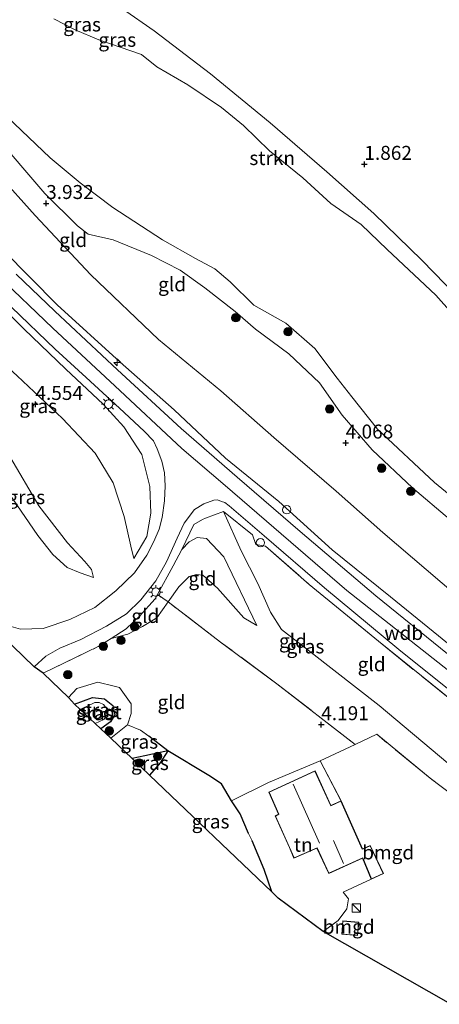
# Model space of a CAD drawing. Units: metres. Extents: x 129990 to 140008, y 424998 to 428931.
# Drawn here: x 135226 to 135301, y 425477 to 425653 of the extents above; entities that cross this region are included whole.
import ezdxf
from ezdxf.enums import TextEntityAlignment as Align

# ---------------------------------------------------------------- set-up
doc = ezdxf.new("R2010")
doc.units = ezdxf.units.M
doc.linetypes.add('IE-TERREINAFSCHEIDING', pattern=[10, 8, -2])
doc.layers.get('0').update_dxf_attribs({"lineweight": 25})
for name, color, linetype, lineweight in [('B-ME-AL-OVERIG-S-B1', 7, 'Continuous', 18), ('B-ME-GR-BOMENSTRUIKEN-GV-B6', 93, 'Continuous', 18), ('B-ME-GR-BOOM-S-B1', 93, 'Continuous', 18), ('B-ME-GR-STRUIKEN-GV-B6', 93, 'Continuous', 18), ('B-ME-GW-KRUINLIJN-L-B1', 93, 'Continuous', 18), ('B-ME-GW-TEENLIJN-L-B1', 93, 'Continuous', 18), ('B-ME-IE-GRASLAND-GV-B6', 93, 'Continuous', 18), ('B-ME-IE-GRONDWERKLIJN-GROND_INGERICHT-GV-B6', 253, 'Continuous', 18), ('B-ME-IE-INRICHTINGSELEMENT-S-B1', 253, 'Continuous', 18), ('B-ME-IE-MEUBILAIR_WEGMEUBILAIR-LICHTMAST-S-B1', 8, 'Continuous', 18), ('B-ME-IE-TERREINAFSCHEIDING-DOORGANG-L-B1', 8, 'IE-TERREINAFSCHEIDING-KUNSTMATIG-OPEN', 18), ('B-ME-IE-TERREINAFSCHEIDING-RASTERHEKWERK-L-B1', 8, 'IE-TERREINAFSCHEIDING', 18), ('B-ME-KG-KADASTRAAL-DAKRAND-L-B1', 13, 'Continuous', 18), ('B-ME-KG-KADASTRAAL-NOKLIJN-L-B1', 13, 'Continuous', 18), ('B-ME-OG-WATER-GV-B6', 153, 'Continuous', 18), ('B-ME-VH-VERH_SOORT-BITUMEN-GV-B6', 8, 'IE-TERREINAFSCHEIDING-NATUURLIJK-HOUTWAL', 18)]:
    doc.layers.add(name, color=color, linetype=linetype, lineweight=lineweight)
for name, color, linetype in [('B-ME-GW-HOOGTEPUNT-S-B1', 10, 'Continuous'), ('B-ME-GW-INSTEEKWATERGANG-L-B1', 10, 'Continuous'), ('B-ME-IE-TERREINAFSCHEIDING-HAAG-L-B1', 10, 'Continuous'), ('B-ME-KG-KADASTRAAL-OPNAMEDTMGRENS-L-B1', 10, 'Continuous')]:
    doc.layers.add(name, color=color, linetype=linetype)
doc.styles.add('NLCS-ISO', font='NLCS-ISO.TTF')
doc.linetypes.add('IE-TERREINAFSCHEIDING-KUNSTMATIG-OPEN', pattern='A,7,-1.5,[67,NLCS.SHX,S=0.75,R=0,X=0,Y=0],-1.5', length=10)
doc.linetypes.add('IE-TERREINAFSCHEIDING-NATUURLIJK-HOUTWAL', pattern='A,7,-1.5,[67,NLCS.SHX,S=0.75,R=45,X=0,Y=0],-1.5,7,-1.5,[70,NLCS.SHX,S=0.75,R=0,X=0,Y=0],-1.5', length=20)

# ---------------------------------------------------------------- blocks, each defined once
blk = doc.blocks.new('hecto')
for p, q in [((0, 0.625), (-0.625, 0)), ((0, -0.625), (0, 0.625)), ((-0.625, 0), (0.625, 0)), ((0.625, 0), (0, -0.625))]:
    blk.add_line(p, q)
blk = doc.blocks.new('hoogtepunt')
for p, q in [((-0.5, 0), (0.5, 0)), ((0, 0.5), (0, -0.5))]:
    blk.add_line(p, q)
blk = doc.blocks.new('boom')
h = blk.add_hatch(color=256)
edge = h.paths.add_edge_path()
edge.add_arc((0, 0), 0.75, 0, 360)
blk.add_circle((0, 0), 0.75)
blk = doc.blocks.new('kast')
blk.add_line((-0.75, -0.75), (0.75, 0.75))
blk.add_lwpolyline([(-0.75, 0.75), (0.75, 0.75), (0.75, -0.75), (-0.75, -0.75)], close=True)
blk = doc.blocks.new('lantaarnpaal')
for p, q in [((-0.75, 0), (-1.25, 0)), ((-0.88, 0.88), (-0.53, 0.53)), ((0, 0.75), (0, 1.25)), ((0.53, 0.53), (0.88, 0.88)), ((0.75, 0), (1.25, 0)), ((-0.53, -0.53), (-0.88, -0.88)), ((0, -0.75), (0, -1.25)), ((0.53, -0.53), (0.88, -0.88))]:
    blk.add_line(p, q)
blk.add_circle((0, 0), 0.75)
blk = doc.blocks.new('dtb')
blk.add_circle((0, 0), 0.75)

msp = doc.modelspace()

# ---------------------------------------------------------------- linework, layer by layer
at = {"layer": 'B-ME-GR-BOMENSTRUIKEN-GV-B6'}
msp.add_polyline3d([(135308.651, 425599.543, 1.416), (135298.003, 425610.409, 1.416), (135289.413, 425618.753, 1.416), (135281.001, 425626.224, 1.416), (135270.821, 425635.008, 1.416), (135260.17, 425643.769, 1.416), (135250.098, 425651.415, 1.416), (135244.426, 425655.367, 1.416)], dxfattribs=at)
at = {"layer": 'B-ME-GR-STRUIKEN-GV-B6'}
for points in [[(135244.426, 425655.367, 1.416), (135250.098, 425651.415, 1.416), (135260.17, 425643.769, 1.416), (135270.821, 425635.008, 1.416), (135281.001, 425626.224, 1.416), (135289.413, 425618.753, 1.416), (135298.003, 425610.409, 1.416), (135308.651, 425599.543, 1.416), (135315.966, 425591.561, 1.416), (135323.829, 425584.791, 1.416), (135329.473, 425579.489, 1.416), (135330.896, 425578.364, 1.416), (135333.23, 425578.044, 1.416)], [(135306.373, 425597.629, 1.416), (135300.501, 425604.175, 1.416), (135291.784, 425612.305, 1.416), (135287.133, 425616.806, 1.416), (135281.718, 425620.54, 1.416), (135276.699, 425625.166, 1.416), (135270.723, 425629.981, 1.416), (135266.072, 425634.482, 1.416), (135262.132, 425637.715, 1.416), (135256.12, 425641.812, 1.416), (135250.521, 425645.014, 1.416), (135247.787, 425647.224, 1.416), (135240.169, 425649.838, 1.416), (135235.902, 425651.62, 1.416), (135232.124, 425653.604, 1.416)]]:
    msp.add_polyline3d(points, dxfattribs=at)
at = {"layer": 'B-ME-GW-INSTEEKWATERGANG-L-B1'}
msp.add_polyline3d([(135235.811, 425531.006, 2.051), (135239.01, 425532.189, 2.068), (135241.148, 425531.988, 2.068), (135242.672, 425530.795, 2.114), (135243.016, 425529.116, 2.139), (135242.245, 425527.851, 2.143), (135240.501, 425526.577, 2.014)], dxfattribs=at)
at = {"layer": 'B-ME-GW-KRUINLIJN-L-B1'}
for points in [[(135163.754, 425698.34, 7.771), (135166.275, 425693.093, 8.076), (135171.307, 425684.342, 7.951), (135178.469, 425672.247, 7.913), (135186.735, 425659.336, 7.83), (135193.007, 425649.795, 7.667), (135199.817, 425640.218, 7.892), (135206.539, 425630.997, 7.859), (135215.553, 425620.232, 7.859), (135223.11, 425612.153, 7.809), (135232.724, 425602.459, 7.771), (135243.953, 425592.19, 7.83), (135253.654, 425583.665, 7.88), (135262.86, 425575.017, 7.821), (135272.378, 425567.233, 7.788), (135281.939, 425558.624, 7.763), (135292.375, 425550.235, 7.729), (135310.252, 425535.716, 7.704), (135319.078, 425529.074, 7.654), (135328.823, 425521.403, 7.658)], [(135200.84, 425661.076, 3.624), (135211.448, 425645.676, 3.619), (135221.153, 425633.138, 3.624), (135230.515, 425622.329, 3.745), (135236.333, 425616.543, 4.1), (135238.278, 425615.091, 4.063), (135242.697, 425614.07, 3.54), (135249.583, 425611.25, 3.54), (135254.721, 425608.645, 3.315), (135259.126, 425605.472, 3.438), (135264.565, 425601.246, 3.49), (135268.236, 425598.064, 3.498), (135274.201, 425593.65, 3.607), (135279.685, 425588.481, 3.607), (135283.722, 425582.712, 3.594), (135289.083, 425576.512, 3.594), (135296.354, 425569.734, 3.594), (135302.933, 425564.085, 3.649), (135310.379, 425558.319, 3.649), (135327.516, 425543.218, 3.874), (135337.396, 425535.967, 3.941)], [(135262.802, 425570.113, 8.015), (135255.037, 425576.748, 8.03), (135243.017, 425587.957, 8.03), (135231.896, 425598.269, 8.03), (135221.896, 425607.815, 8.076), (135211.711, 425618.872, 8.081), (135202.481, 425630.478, 8.081), (135192.562, 425644.075, 8.081), (135185.358, 425654.437, 8.081)], [(135246.407, 425557.079, 4.627), (135248.74, 425561.025, 5.852), (135249.452, 425565.181, 6.55), (135249.307, 425569.927, 7.299), (135247.874, 425575.648, 7.717), (135244.651, 425580.616, 7.717), (135240.939, 425584.643, 7.746), (135234.237, 425590.909, 7.746), (135226.725, 425598.118, 7.746), (135219.419, 425605.361, 7.779), (135215.044, 425609.744, 7.859), (135213.491, 425611.562, 7.884), (135210.088, 425615.351, 7.905), (135206.002, 425615.73, 7.825), (135202.517, 425615.279, 7.545), (135199.704, 425613.573, 7.106), (135196.668, 425611.483, 6.78), (135193.159, 425608.81, 6.726)], [(135217.155, 425582.407, 3.925), (135224.208, 425575.291, 4.15), (135229.425, 425566.481, 4.082), (135234.521, 425559.862, 3.989), (135237.642, 425556.515, 3.938), (135238.82, 425555.073, 3.9), (135239.191, 425553.669, 3.81)], [(135262.802, 425570.113, 8.015), (135284.556, 425551.35, 7.945), (135304.83, 425535.411, 7.953), (135326.815, 425518.121, 7.959)], [(135268.426, 425545.056, 4.293), (135262.566, 425557.375, 6.483), (135259.466, 425560.625, 6.893), (135257.74, 425560.846, 6.776), (135256.326, 425560.071, 6.701), (135254.993, 425558.698, 6.203)], [(135242.282, 425524.932, 2.888), (135245.278, 425527.339, 3.264), (135245.926, 425529.323, 3.302), (135245.978, 425531.055, 3.481), (135243.879, 425533.98, 3.385), (135242.93, 425534.24, 3.247), (135239.999, 425534.976, 3.197), (135236.213, 425533.816, 3.08), (135234.75, 425532.215, 2.984)]]:
    msp.add_polyline3d(points, dxfattribs=at)
at = {"layer": 'B-ME-GW-TEENLIJN-L-B1'}
for points in [[(135163.754, 425698.34, 7.771), (135166.188, 425696.076, 7.345), (135170.271, 425692.161, 6.383), (135176.396, 425686.101, 5.58), (135181.92, 425680.155, 4.56), (135186.707, 425674.665, 4.05), (135189.251, 425670.938, 4.021), (135192.318, 425666.225, 4.021), (135197.957, 425657.166, 4.021), (135204.874, 425647.897, 3.979), (135210.959, 425640.008, 3.929), (135215.843, 425633.499, 3.891), (135222.088, 425625.816, 3.82), (135228.731, 425618.435, 4.205), (135238.747, 425607.771, 4.351), (135250.828, 425596.248, 4.351), (135261.994, 425587.078, 4.351), (135271.493, 425578.722, 4.351), (135282.67, 425569.081, 4.351), (135290.992, 425561.729, 4.376), (135304.073, 425550.585, 4.631), (135321.041, 425537.267, 4.819), (135332.604, 425527.839, 4.819)], [(135209.144, 425604.859, 4.79), (135217.263, 425597.246, 4.794), (135225.535, 425589.755, 4.752), (135233.63, 425582.082, 4.736), (135239.49, 425575.879, 4.74), (135242.748, 425570.62, 4.706), (135244.696, 425564.565, 4.522), (135245.909, 425559.288, 4.422), (135246.407, 425557.079, 4.627)], [(135200.97, 425595.546, 3.346), (135203.804, 425593.595, 3.223), (135208.902, 425588.256, 3.214), (135215.134, 425580.192, 3.139), (135220.011, 425574.363, 3.313), (135224.685, 425567.786, 3.343), (135229.228, 425561.179, 3.449), (135231.917, 425557.791, 3.436), (135234.502, 425555.481, 3.449), (135236.792, 425554.481, 3.628), (135239.191, 425553.669, 3.81)], [(135262.464, 425565.489, 7.876), (135265.66, 425558.431, 6.412), (135268.658, 425552.588, 5.271), (135270.929, 425547.48, 4.313), (135272.894, 425544.342, 4.238), (135278.202, 425540.262, 4.242), (135290.343, 425530.748, 4.322), (135302.647, 425520.489, 4.418), (135316.184, 425510.156, 4.414), (135320.516, 425507.264, 4.393)], [(135258.759, 425554.071, 4.334), (135257.649, 425554.192, 4.388), (135256.32, 425553.837, 4.388), (135254.456, 425552.002, 4.309), (135252.58, 425549.294, 4.09), (135250.563, 425546.435, 3.871), (135247.985, 425544.926, 3.726), (135245.376, 425543.505, 3.523), (135242.34, 425542.754, 3.403)], [(135258.759, 425554.071, 4.334), (135261.422, 425551.773, 4.334), (135266.118, 425546.465, 4.318), (135268.426, 425545.056, 4.293)]]:
    msp.add_polyline3d(points, dxfattribs=at)
at = {"layer": 'B-ME-IE-GRASLAND-GV-B6'}
for points in [[(135223.763, 425636.064, 1.416), (135231.432, 425628.752, 1.416), (135236.792, 425624.251, 1.416), (135242.65, 425619.832, 1.416), (135251.546, 425614.04, 1.416), (135257.457, 425610.707, 1.416), (135260.915, 425608.865, 1.416), (135263.706, 425606.539, 1.416), (135267.936, 425602.353, 1.416), (135273.66, 425599.129, 1.416), (135278.854, 425594.605, 1.416), (135282.837, 425589.293, 1.416), (135285.446, 425585.951, 1.416), (135290.081, 425580.219, 1.416), (135300.247, 425570.659, 1.416), (135313.061, 425560.252, 1.416)], [(135302.933, 425564.085, 3.649), (135296.354, 425569.734, 3.594), (135289.083, 425576.512, 3.594), (135283.722, 425582.712, 3.594), (135279.685, 425588.481, 3.607), (135274.201, 425593.65, 3.607), (135268.236, 425598.064, 3.498), (135264.565, 425601.246, 3.49), (135259.126, 425605.472, 3.438), (135254.721, 425608.645, 3.315), (135249.583, 425611.25, 3.54), (135242.697, 425614.07, 3.54), (135238.278, 425615.091, 4.063), (135236.333, 425616.543, 4.1), (135230.515, 425622.329, 3.745), (135221.153, 425633.138, 3.624)], [(135209.144, 425604.859, 4.79), (135211.424, 425609.09, 6.655), (135213.491, 425611.562, 7.884), (135215.044, 425609.744, 7.859), (135219.419, 425605.361, 7.779), (135226.725, 425598.118, 7.746), (135234.237, 425590.909, 7.746), (135240.939, 425584.643, 7.746), (135244.651, 425580.616, 7.717), (135247.874, 425575.648, 7.717), (135249.307, 425569.927, 7.299), (135249.452, 425565.181, 6.55), (135248.74, 425561.025, 5.852), (135246.407, 425557.079, 4.627), (135245.909, 425559.288, 4.422), (135244.696, 425564.565, 4.522), (135242.748, 425570.62, 4.706), (135239.49, 425575.879, 4.74), (135233.63, 425582.082, 4.736), (135225.535, 425589.755, 4.752), (135217.263, 425597.246, 4.794), (135209.144, 425604.859, 4.79)], [(135223.11, 425612.153, 7.809), (135232.724, 425602.459, 7.771), (135243.953, 425592.19, 7.83), (135253.654, 425583.665, 7.88), (135262.86, 425575.017, 7.821), (135272.378, 425567.233, 7.788), (135281.939, 425558.624, 7.763), (135292.375, 425550.235, 7.729), (135310.252, 425535.716, 7.704), (135319.078, 425529.074, 7.654), (135328.823, 425521.403, 7.658), (135328.032, 425520.187, 7.903), (135315.882, 425529.43, 7.895), (135302.595, 425539.989, 7.904), (135289.793, 425550.412, 7.883), (135276.23, 425561.876, 7.871), (135264.931, 425571.594, 7.879), (135254.926, 425580.344, 7.876), (135243.521, 425590.832, 7.871), (135232.294, 425601.306, 7.88), (135225.357, 425607.943, 7.88)], [(135225.535, 425589.755, 4.752), (135233.63, 425582.082, 4.736), (135239.49, 425575.879, 4.74), (135242.748, 425570.62, 4.706), (135244.696, 425564.565, 4.522), (135245.909, 425559.288, 4.422), (135246.407, 425557.079, 4.627), (135248.74, 425561.025, 5.852), (135249.452, 425565.181, 6.55), (135249.307, 425569.927, 7.299), (135247.874, 425575.648, 7.717), (135244.651, 425580.616, 7.717), (135240.939, 425584.643, 7.746), (135234.237, 425590.909, 7.746), (135226.725, 425598.118, 7.746), (135219.419, 425605.361, 7.779)], [(135224.494, 425602.04, 7.922), (135232.337, 425594.522, 7.867), (135237.895, 425589.436, 7.838), (135243.878, 425583.944, 7.842), (135248.268, 425579.857, 7.88), (135249.938, 425578.105, 7.88), (135250.608, 425576.697, 7.88), (135251.462, 425574.495, 7.671), (135251.925, 425572.361, 7.608), (135252.058, 425570.041, 7.47), (135251.934, 425567.394, 7.094), (135251.517, 425564.413, 6.588), (135250.957, 425562.306, 6.182), (135250.035, 425560.103, 5.643), (135248.738, 425557.657, 5.2), (135246.542, 425554.504, 4.589), (135243.197, 425551.266, 4.012), (135239.471, 425548.325, 3.615), (135234.99, 425546.175, 3.264), (135230.203, 425544.54, 3.118), (135226.132, 425544.452, 2.758), (135222.296, 425545.485, 2.787)], [(135239.191, 425553.669, 3.81), (135236.792, 425554.481, 3.628), (135234.502, 425555.481, 3.449), (135231.917, 425557.791, 3.436), (135229.228, 425561.179, 3.449), (135224.685, 425567.786, 3.343), (135220.011, 425574.363, 3.313), (135215.134, 425580.192, 3.139), (135217.155, 425582.407, 3.925), (135224.208, 425575.291, 4.15), (135229.425, 425566.481, 4.082), (135234.521, 425559.862, 3.989), (135237.642, 425556.515, 3.938), (135238.82, 425555.073, 3.9), (135239.191, 425553.669, 3.81)], [(135224.685, 425567.786, 3.343), (135229.228, 425561.179, 3.449), (135231.917, 425557.791, 3.436), (135234.502, 425555.481, 3.449), (135236.792, 425554.481, 3.628), (135239.191, 425553.669, 3.81), (135238.82, 425555.073, 3.9), (135237.642, 425556.515, 3.938), (135234.521, 425559.862, 3.989), (135229.425, 425566.481, 4.082), (135224.208, 425575.291, 4.15)], [(135307.51, 425528.363, 7.834), (135290.244, 425542.25, 7.834), (135277.847, 425552.43, 7.851), (135269.986, 425559.253, 7.817), (135268.257, 425559.572, 7.633), (135267.669, 425561.315, 7.834), (135262.464, 425565.489, 7.876), (135259.287, 425564.285, 7.593), (135258.708, 425564.066, 7.541), (135257.162, 425563.16, 7.29), (135254.993, 425558.698, 6.203), (135253.488, 425555.761, 5.86), (135250.679, 425550.603, 4.941), (135250.271, 425549.853, 4.807), (135247.426, 425546.751, 4.272), (135245.048, 425544.504, 3.653), (135242.34, 425542.754, 3.403), (135240.059, 425541.304, 3.205), (135230.168, 425536.528, 2.988), (135228.598, 425537.691, 2.942), (135230.695, 425539.574, 2.871), (135233.183, 425541.054, 3.226), (135236.952, 425542.569, 3.327), (135241.555, 425544.969, 3.607), (135245.085, 425547.193, 4.021), (135247.681, 425549.678, 4.514), (135250.35, 425553.073, 5.037), (135252.272, 425556.487, 5.484), (135254.175, 425560.689, 6.471), (135255.439, 425563.363, 6.989), (135257.264, 425565.823, 7.579), (135258.976, 425566.867, 7.733), (135260.753, 425567.5, 7.805), (135261.419, 425567.585, 7.851), (135262.142, 425567.286, 7.871)], [(135262.142, 425567.286, 7.871), (135262.735, 425567.09, 7.908), (135263.503, 425566.507, 7.887), (135269.782, 425561.122, 7.916), (135280.586, 425551.832, 7.924), (135293.901, 425540.77, 7.924), (135309.746, 425528.101, 7.92)], [(135242.282, 425524.932, 2.888), (135240.501, 425526.577, 2.014), (135242.245, 425527.851, 2.143), (135243.016, 425529.116, 2.139), (135242.672, 425530.795, 2.114), (135241.148, 425531.988, 2.068), (135239.01, 425532.189, 2.068), (135235.811, 425531.006, 2.051), (135234.75, 425532.215, 2.984), (135236.213, 425533.816, 3.08), (135239.999, 425534.976, 3.197), (135242.93, 425534.24, 3.247), (135243.879, 425533.98, 3.385), (135245.978, 425531.055, 3.481), (135245.926, 425529.323, 3.302), (135245.278, 425527.339, 3.264), (135242.282, 425524.932, 2.888)], [(135240.501, 425526.577, 2.014), (135239.527, 425527.554, 1.031), (135241.065, 425528.264, 1.031), (135241.563, 425529.026, 1.031), (135241.786, 425529.647, 1.031), (135241.666, 425530.119, 1.031), (135240.996, 425530.948, 1.031), (135240.241, 425531.294, 1.031), (135239.455, 425531.305, 1.031), (135236.79, 425530.075, 1.031), (135235.811, 425531.006, 2.051), (135239.01, 425532.189, 2.068), (135241.148, 425531.988, 2.068), (135242.672, 425530.795, 2.114), (135243.016, 425529.116, 2.139), (135242.245, 425527.851, 2.143), (135240.501, 425526.577, 2.014)], [(135249.088, 425525.269, 3.503), (135252.506, 425522.65, 3.755), (135248.415, 425521.764, 3.367), (135246.123, 425521.268, 3.085), (135242.282, 425524.932, 2.888), (135245.278, 425527.339, 3.264), (135247.623, 425526.335, 3.467), (135249.088, 425525.269, 3.503)], [(135249.223, 425518.31, 3.186), (135246.123, 425521.268, 3.085), (135248.415, 425521.764, 3.367), (135252.506, 425522.65, 3.755), (135251.149, 425520.509, 3.528), (135249.223, 425518.31, 3.186)], [(135263.93, 425513.708, 4.194), (135265.469, 425511.41, 4.297), (135266.957, 425507.878, 4.264), (135267.645, 425506.555, 4.264), (135269.789, 425501.412, 4.128), (135271.119, 425497.421, 4.08), (135249.223, 425518.31, 3.186), (135251.149, 425520.509, 3.528), (135252.506, 425522.65, 3.755), (135259.851, 425518.271, 3.954), (135262.097, 425516.737, 4.165), (135263.93, 425513.708, 4.194)]]:
    msp.add_polyline3d(points, dxfattribs=at)
at = {"layer": 'B-ME-IE-GRONDWERKLIJN-GROND_INGERICHT-GV-B6'}
for points in [[(135200.84, 425661.076, 3.624), (135211.448, 425645.676, 3.619), (135221.153, 425633.138, 3.624), (135230.515, 425622.329, 3.745), (135236.333, 425616.543, 4.1), (135238.278, 425615.091, 4.063), (135242.697, 425614.07, 3.54), (135249.583, 425611.25, 3.54), (135254.721, 425608.645, 3.315), (135259.126, 425605.472, 3.438), (135264.565, 425601.246, 3.49), (135268.236, 425598.064, 3.498), (135274.201, 425593.65, 3.607), (135279.685, 425588.481, 3.607), (135283.722, 425582.712, 3.594), (135289.083, 425576.512, 3.594), (135296.354, 425569.734, 3.594), (135302.933, 425564.085, 3.649), (135310.379, 425558.319, 3.649), (135327.516, 425543.218, 3.874), (135337.396, 425535.967, 3.941)], [(135328.823, 425521.403, 7.658), (135319.078, 425529.074, 7.654), (135310.252, 425535.716, 7.704), (135292.375, 425550.235, 7.729), (135281.939, 425558.624, 7.763), (135272.378, 425567.233, 7.788), (135262.86, 425575.017, 7.821), (135253.654, 425583.665, 7.88), (135243.953, 425592.19, 7.83), (135232.724, 425602.459, 7.771), (135223.11, 425612.153, 7.809), (135215.553, 425620.232, 7.859), (135206.539, 425630.997, 7.859), (135199.817, 425640.218, 7.892), (135193.007, 425649.795, 7.667), (135186.735, 425659.336, 7.83)], [(135197.957, 425657.166, 4.021), (135204.874, 425647.897, 3.979), (135210.959, 425640.008, 3.929), (135215.843, 425633.499, 3.891), (135222.088, 425625.816, 3.82), (135228.731, 425618.435, 4.205), (135238.747, 425607.771, 4.351), (135250.828, 425596.248, 4.351), (135261.994, 425587.078, 4.351), (135271.493, 425578.722, 4.351), (135282.67, 425569.081, 4.351), (135290.992, 425561.729, 4.376), (135304.073, 425550.585, 4.631), (135321.041, 425537.267, 4.819), (135332.604, 425527.839, 4.819), (135328.823, 425521.403, 7.658)], [(135337.396, 425535.967, 3.941), (135332.604, 425527.839, 4.819), (135321.041, 425537.267, 4.819), (135304.073, 425550.585, 4.631), (135290.992, 425561.729, 4.376), (135282.67, 425569.081, 4.351), (135271.493, 425578.722, 4.351), (135261.994, 425587.078, 4.351), (135250.828, 425596.248, 4.351), (135238.747, 425607.771, 4.351), (135228.731, 425618.435, 4.205), (135222.088, 425625.816, 3.82), (135215.843, 425633.499, 3.891), (135210.959, 425640.008, 3.929), (135204.874, 425647.897, 3.979), (135197.957, 425657.166, 4.021)], [(135308.081, 425511.28, 4.226), (135299.501, 425517.795, 4.226), (135289.916, 425525.632, 4.226), (135286.09, 425523.806, 4.226), (135272.065, 425534.623, 4.1), (135261.964, 425542.129, 4.075), (135252.58, 425549.294, 4.09), (135254.456, 425552.002, 4.309), (135256.32, 425553.837, 4.388), (135257.649, 425554.192, 4.388), (135258.759, 425554.071, 4.334), (135261.422, 425551.773, 4.334), (135266.118, 425546.465, 4.318), (135268.426, 425545.056, 4.293), (135262.566, 425557.375, 6.483), (135259.466, 425560.625, 6.893), (135257.74, 425560.846, 6.776), (135256.326, 425560.071, 6.701), (135254.993, 425558.698, 6.203), (135257.162, 425563.16, 7.29), (135258.708, 425564.066, 7.541), (135259.287, 425564.285, 7.593), (135262.464, 425565.489, 7.876), (135265.66, 425558.431, 6.412), (135268.658, 425552.588, 5.271), (135270.929, 425547.48, 4.313), (135272.894, 425544.342, 4.238), (135278.202, 425540.262, 4.242), (135290.343, 425530.748, 4.322), (135302.647, 425520.489, 4.418)], [(135320.516, 425507.264, 4.393), (135316.184, 425510.156, 4.414), (135302.647, 425520.489, 4.418), (135290.343, 425530.748, 4.322), (135278.202, 425540.262, 4.242), (135272.894, 425544.342, 4.238), (135270.929, 425547.48, 4.313), (135268.658, 425552.588, 5.271), (135265.66, 425558.431, 6.412), (135262.464, 425565.489, 7.876), (135267.669, 425561.315, 7.834), (135268.257, 425559.572, 7.633), (135269.986, 425559.253, 7.817), (135277.847, 425552.43, 7.851), (135290.244, 425542.25, 7.834), (135307.51, 425528.363, 7.834), (135315.676, 425522.129, 7.834), (135325.074, 425515.103, 7.817), (135320.516, 425507.264, 4.393)], [(135268.426, 425545.056, 4.293), (135266.118, 425546.465, 4.318), (135261.422, 425551.773, 4.334), (135258.759, 425554.071, 4.334), (135257.649, 425554.192, 4.388), (135256.32, 425553.837, 4.388), (135254.456, 425552.002, 4.309), (135252.58, 425549.294, 4.09), (135250.679, 425550.603, 4.941), (135253.488, 425555.761, 5.86), (135254.993, 425558.698, 6.203), (135256.326, 425560.071, 6.701), (135257.74, 425560.846, 6.776), (135259.466, 425560.625, 6.893), (135262.566, 425557.375, 6.483), (135268.426, 425545.056, 4.293)], [(135252.58, 425549.294, 4.09), (135250.563, 425546.435, 3.871), (135247.985, 425544.926, 3.726), (135245.376, 425543.505, 3.523), (135242.34, 425542.754, 3.403), (135245.048, 425544.504, 3.653), (135247.426, 425546.751, 4.272), (135250.271, 425549.853, 4.807), (135250.679, 425550.603, 4.941), (135252.58, 425549.294, 4.09)], [(135286.09, 425523.806, 4.226), (135279.815, 425520.881, 4.38), (135270.533, 425517.024, 4.368), (135263.93, 425513.708, 4.194), (135262.097, 425516.737, 4.165), (135259.851, 425518.271, 3.954), (135252.506, 425522.65, 3.755), (135249.088, 425525.269, 3.503), (135247.623, 425526.335, 3.467), (135245.278, 425527.339, 3.264), (135245.926, 425529.323, 3.302), (135245.978, 425531.055, 3.481), (135243.879, 425533.98, 3.385), (135242.93, 425534.24, 3.247), (135239.999, 425534.976, 3.197), (135236.213, 425533.816, 3.08), (135234.75, 425532.215, 2.984), (135230.168, 425536.528, 2.988), (135240.059, 425541.304, 3.205), (135242.34, 425542.754, 3.403), (135245.376, 425543.505, 3.523), (135247.985, 425544.926, 3.726), (135250.563, 425546.435, 3.871), (135252.58, 425549.294, 4.09), (135261.964, 425542.129, 4.075), (135272.065, 425534.623, 4.1), (135286.09, 425523.806, 4.226)], [(135318.523, 425503.84, 4.347), (135303.2, 425477.33, 3.172), (135280.316, 425490.342, 3.937), (135283.006, 425492.306, 4.13), (135284.568, 425494.424, 4.138), (135284.848, 425496.224, 4.154), (135283.895, 425497.41, 4.113), (135288.943, 425499.734, 4.405), (135291.121, 425500.726, 4.405), (135288.768, 425505.763, 4.405), (135287.539, 425505.21, 4.405), (135287.356, 425505.139, 4.405), (135283.531, 425513.731, 4.405), (135279.815, 425520.881, 4.38), (135286.09, 425523.806, 4.226), (135289.916, 425525.632, 4.226), (135299.501, 425517.795, 4.226), (135308.081, 425511.28, 4.226), (135318.523, 425503.84, 4.347)], [(135283.531, 425513.731, 4.405), (135281.711, 425512.9, 4.405), (135278.887, 425519.092, 4.405), (135270.597, 425515.295, 4.405), (135272.305, 425511.355, 4.405), (135271.716, 425511.022, 4.405), (135274.274, 425505.374, 4.405), (135275.098, 425503.442, 4.405), (135279.21, 425505.279, 4.405), (135281.353, 425500.699, 4.405), (135287.404, 425503.46, 4.405), (135288.943, 425499.734, 4.405), (135283.895, 425497.41, 4.113), (135284.848, 425496.224, 4.154), (135284.568, 425494.424, 4.138), (135283.006, 425492.306, 4.13), (135280.316, 425490.342, 3.937), (135272.296, 425496.298, 4.08), (135271.119, 425497.421, 4.08), (135269.789, 425501.412, 4.128), (135267.645, 425506.555, 4.264), (135266.957, 425507.878, 4.264), (135265.469, 425511.41, 4.297), (135263.93, 425513.708, 4.194), (135270.533, 425517.024, 4.368), (135279.815, 425520.881, 4.38), (135283.531, 425513.731, 4.405)], [(135283.835, 425492.244, 3.921), (135283.647, 425489.854, 3.921), (135286.504, 425489.63, 3.921), (135286.693, 425492.019, 3.921), (135283.835, 425492.244, 3.921)]]:
    msp.add_polyline3d(points, dxfattribs=at)
at = {"layer": 'B-ME-IE-TERREINAFSCHEIDING-DOORGANG-L-B1'}
msp.add_line((135267.645, 425506.555, 4.264), (135266.957, 425507.878, 4.264), dxfattribs=at)
msp.add_polyline3d([(135258.708, 425564.066, 7.541), (135259.287, 425564.285, 7.593), (135262.464, 425565.489, 7.876)], dxfattribs=at)
at = {"layer": 'B-ME-IE-TERREINAFSCHEIDING-HAAG-L-B1'}
for points in [[(135266.957, 425507.878, 4.264), (135265.469, 425511.41, 4.297), (135263.93, 425513.708, 4.194), (135262.097, 425516.737, 4.165), (135259.851, 425518.271, 3.954), (135252.506, 425522.65, 3.755), (135249.088, 425525.269, 3.503)], [(135252.506, 425522.65, 3.755), (135248.415, 425521.764, 3.367), (135246.123, 425521.268, 3.085)], [(135252.506, 425522.65, 3.755), (135251.149, 425520.509, 3.528), (135249.223, 425518.31, 3.186)], [(135271.119, 425497.421, 4.08), (135269.789, 425501.412, 4.128), (135267.645, 425506.555, 4.264)]]:
    msp.add_polyline3d(points, dxfattribs=at)
at = {"layer": 'B-ME-IE-TERREINAFSCHEIDING-RASTERHEKWERK-L-B1'}
for p, q in [((135286.09, 425523.806, 4.226), (135279.815, 425520.881, 4.38)), ((135279.815, 425520.881, 4.38), (135283.531, 425513.731, 4.405)), ((135288.943, 425499.734, 4.405), (135283.895, 425497.41, 4.113))]:
    msp.add_line(p, q, dxfattribs=at)
for points in [[(135254.993, 425558.698, 6.203), (135257.162, 425563.16, 7.29), (135258.708, 425564.066, 7.541)], [(135262.464, 425565.489, 7.876), (135267.669, 425561.315, 7.834), (135268.257, 425559.572, 7.633), (135269.986, 425559.253, 7.817), (135277.847, 425552.43, 7.851), (135290.244, 425542.25, 7.834), (135307.51, 425528.363, 7.834), (135315.676, 425522.129, 7.834), (135325.074, 425515.103, 7.817)], [(135250.271, 425549.853, 4.807), (135250.679, 425550.603, 4.941), (135253.488, 425555.761, 5.86), (135254.993, 425558.698, 6.203)], [(135242.34, 425542.754, 3.403), (135245.048, 425544.504, 3.653), (135247.426, 425546.751, 4.272), (135250.271, 425549.853, 4.807)], [(135286.09, 425523.806, 4.226), (135272.065, 425534.623, 4.1), (135261.964, 425542.129, 4.075), (135252.58, 425549.294, 4.09), (135250.679, 425550.603, 4.941)], [(135230.168, 425536.528, 2.988), (135240.059, 425541.304, 3.205), (135242.34, 425542.754, 3.403)], [(135318.523, 425503.84, 4.347), (135308.081, 425511.28, 4.226), (135299.501, 425517.795, 4.226), (135289.916, 425525.632, 4.226), (135286.09, 425523.806, 4.226)]]:
    msp.add_polyline3d(points, dxfattribs=at)
at = {"layer": 'B-ME-KG-KADASTRAAL-DAKRAND-L-B1'}
for points in [[(135274.32, 425505.395, 7.399), (135271.78, 425511.001, 7.508), (135272.369, 425511.334, 7.938), (135270.662, 425515.27, 7.984), (135278.862, 425519.026, 8.043), (135281.686, 425512.834, 8.043), (135283.506, 425513.665, 6.943), (135287.33, 425505.075, 6.881), (135287.558, 425505.164, 5.802), (135288.744, 425505.697, 5.062), (135291.054, 425500.751, 5.037), (135288.969, 425499.801, 6.04), (135287.43, 425503.527, 6.011), (135281.377, 425500.765, 7.269), (135279.234, 425505.345, 7.416), (135275.124, 425503.508, 7.57), (135274.32, 425505.395, 7.399)], [(135283.881, 425492.19, 5.974), (135286.639, 425491.973, 5.902), (135286.458, 425489.684, 5.879), (135283.701, 425489.9, 5.952), (135283.881, 425492.19, 5.974)]]:
    msp.add_polyline3d(points, dxfattribs=at)
at = {"layer": 'B-ME-KG-KADASTRAAL-NOKLIJN-L-B1'}
for p, q in [((135274.951, 425516.727, 12.094), (135279.705, 425506.153, 12.099)), ((135282.211, 425506.611, 9.569), (135284.003, 425502.529, 9.569))]:
    msp.add_line(p, q, dxfattribs=at)
at = {"layer": 'B-ME-KG-KADASTRAAL-OPNAMEDTMGRENS-L-B1'}
msp.add_polyline3d([(135303.2, 425477.33, 3.172), (135280.316, 425490.342, 3.937), (135272.296, 425496.298, 4.08), (135271.119, 425497.421, 4.08), (135249.223, 425518.31, 3.186), (135246.123, 425521.268, 3.085), (135242.282, 425524.932, 2.888), (135240.501, 425526.577, 2.014), (135239.527, 425527.554, 1.031), (135236.79, 425530.075, 1.031), (135235.811, 425531.006, 2.051), (135234.75, 425532.215, 2.984), (135230.168, 425536.528, 2.988), (135228.598, 425537.691, 2.942), (135207.47, 425558.097, 2.875)], dxfattribs=at)
at = {"layer": 'B-ME-OG-WATER-GV-B6'}
for points in [[(135232.124, 425653.604, 1.416), (135235.902, 425651.62, 1.416), (135240.169, 425649.838, 1.416), (135247.787, 425647.224, 1.416), (135250.521, 425645.014, 1.416), (135256.12, 425641.812, 1.416), (135262.132, 425637.715, 1.416), (135266.072, 425634.482, 1.416), (135270.723, 425629.981, 1.416), (135276.699, 425625.166, 1.416), (135281.718, 425620.54, 1.416), (135287.133, 425616.806, 1.416), (135291.784, 425612.305, 1.416), (135300.501, 425604.175, 1.416), (135306.373, 425597.629, 1.416)], [(135313.061, 425560.252, 1.416), (135300.247, 425570.659, 1.416), (135290.081, 425580.219, 1.416), (135285.446, 425585.951, 1.416), (135282.837, 425589.293, 1.416), (135278.854, 425594.605, 1.416), (135273.66, 425599.129, 1.416), (135267.936, 425602.353, 1.416), (135263.706, 425606.539, 1.416), (135260.915, 425608.865, 1.416), (135257.457, 425610.707, 1.416), (135251.546, 425614.04, 1.416), (135242.65, 425619.832, 1.416), (135236.792, 425624.251, 1.416), (135231.432, 425628.752, 1.416), (135223.763, 425636.064, 1.416)], [(135239.527, 425527.554, 1.031), (135236.79, 425530.075, 1.031), (135239.455, 425531.305, 1.031), (135240.241, 425531.294, 1.031), (135240.996, 425530.948, 1.031), (135241.666, 425530.119, 1.031), (135241.786, 425529.647, 1.031), (135241.563, 425529.026, 1.031), (135241.065, 425528.264, 1.031), (135239.527, 425527.554, 1.031)]]:
    msp.add_polyline3d(points, dxfattribs=at)
at = {"layer": 'B-ME-VH-VERH_SOORT-BITUMEN-GV-B6'}
for points in [[(135225.357, 425607.943, 7.88), (135232.294, 425601.306, 7.88), (135243.521, 425590.832, 7.871), (135254.926, 425580.344, 7.876), (135264.931, 425571.594, 7.879), (135276.23, 425561.876, 7.871), (135289.793, 425550.412, 7.883), (135302.595, 425539.989, 7.904)], [(135222.296, 425545.485, 2.787), (135226.132, 425544.452, 2.758), (135230.203, 425544.54, 3.118), (135234.99, 425546.175, 3.264), (135239.471, 425548.325, 3.615), (135243.197, 425551.266, 4.012), (135246.542, 425554.504, 4.589), (135248.738, 425557.657, 5.2), (135250.035, 425560.103, 5.643), (135250.957, 425562.306, 6.182), (135251.517, 425564.413, 6.588), (135251.934, 425567.394, 7.094), (135252.058, 425570.041, 7.47), (135251.925, 425572.361, 7.608), (135251.462, 425574.495, 7.671), (135250.608, 425576.697, 7.88), (135249.938, 425578.105, 7.88), (135248.268, 425579.857, 7.88), (135243.878, 425583.944, 7.842), (135237.895, 425589.436, 7.838), (135232.337, 425594.522, 7.867), (135224.494, 425602.04, 7.922)], [(135309.746, 425528.101, 7.92), (135293.901, 425540.77, 7.924), (135280.586, 425551.832, 7.924), (135269.782, 425561.122, 7.916), (135263.503, 425566.507, 7.887), (135262.735, 425567.09, 7.908), (135262.142, 425567.286, 7.871), (135261.419, 425567.585, 7.851), (135260.753, 425567.5, 7.805), (135258.976, 425566.867, 7.733), (135257.264, 425565.823, 7.579), (135255.439, 425563.363, 6.989), (135254.175, 425560.689, 6.471), (135252.272, 425556.487, 5.484), (135250.35, 425553.073, 5.037), (135247.681, 425549.678, 4.514), (135245.085, 425547.193, 4.021), (135241.555, 425544.969, 3.607), (135236.952, 425542.569, 3.327), (135233.183, 425541.054, 3.226), (135230.695, 425539.574, 2.871), (135228.598, 425537.691, 2.942), (135207.47, 425558.097, 2.875)]]:
    msp.add_polyline3d(points, dxfattribs=at)

# ---------------------------------------------------------------- block references
at = {"layer": 'B-ME-AL-OVERIG-S-B1', "rotation": 90}
msp.add_blockref('hecto', (135243.45, 425592.134, 8.724), dxfattribs=at)
at = {"layer": 'B-ME-GR-BOOM-S-B1', "rotation": 90}
for p in [(135264.695, 425600.116, 3.67), (135274.053, 425597.619, 2.265), (135281.485, 425583.798, 3.818), (135290.785, 425573.224, 3.915), (135296.028, 425569.084, 4.021), (135246.562, 425544.849, 3.718), (135244.132, 425542.41, 3.474), (135240.983, 425541.38, 3.338), (135234.604, 425536.291, 3.044), (135242.038, 425526.245, 2.548), (135250.695, 425521.682, 3.635), (135247.404, 425520.501, 3.168)]:
    msp.add_blockref('boom', p, dxfattribs=at)
at = {"layer": 'B-ME-GW-HOOGTEPUNT-S-B1', "rotation": 90}
for p in [(135287.709, 425627.584, 1.862), (135287.709, 425627.584, 1.862), (135230.73, 425620.58, 3.932), (135230.73, 425620.58, 3.932), (135228.802, 425584.644, 4.554), (135228.802, 425584.644, 4.554), (135284.365, 425577.738, 4.068), (135284.365, 425577.738, 4.068), (135279.984, 425527.365, 4.191), (135279.984, 425527.365, 4.191)]:
    msp.add_blockref('hoogtepunt', p, dxfattribs=at)
at = {"layer": 'B-ME-IE-INRICHTINGSELEMENT-S-B1', "rotation": 90}
for name, p in [('dtb', (135273.82, 425565.785, 7.671)), ('dtb', (135269.093, 425559.892, 7.817)), ('kast', (135286.283, 425494.533, 4.113))]:
    msp.add_blockref(name, p, dxfattribs=at)
at = {"layer": 'B-ME-IE-MEUBILAIR_WEGMEUBILAIR-LICHTMAST-S-B1', "rotation": 90}
for p in [(135241.901, 425584.664, 7.989), (135250.377, 425551.056, 4.819)]:
    msp.add_blockref('lantaarnpaal', p, dxfattribs=at)

# ---------------------------------------------------------------- texts
at = {"layer": 'B-ME-GR-STRUIKEN-GV-B6', "ltscale": 0.2, "style": 'NLCS-ISO'}
msp.add_text('strkn', height=2.5, dxfattribs=at).set_placement((135271.2051, 425628.6886), align=Align.MIDDLE_CENTER)
at = {"layer": 'B-ME-GW-HOOGTEPUNT-S-B1', "ltscale": 0.2, "style": 'NLCS-ISO'}
for s, p in [('1.862', (135287.709, 425627.584, 1.862)), ('1.862', (135287.709, 425627.584, 1.862)), ('3.932', (135230.73, 425620.58, 3.932)), ('3.932', (135230.73, 425620.58, 3.932)), ('4.554', (135228.802, 425584.644, 4.554)), ('4.554', (135228.802, 425584.644, 4.554)), ('4.068', (135284.365, 425577.738, 4.068)), ('4.068', (135284.365, 425577.738, 4.068)), ('4.191', (135279.984, 425527.365, 4.191)), ('4.191', (135279.984, 425527.365, 4.191))]:
    msp.add_text(s, height=2.5, dxfattribs=at).set_placement(p, align=Align.BOTTOM_LEFT)
at = {"layer": 'B-ME-GW-KRUINLIJN-L-B1', "ltscale": 0.2, "style": 'NLCS-ISO'}
msp.add_text('wdb', height=2.5, dxfattribs=at).set_placement((135294.7507, 425543.7488), align=Align.MIDDLE_CENTER)
at = {"layer": 'B-ME-IE-GRASLAND-GV-B6', "ltscale": 0.2, "style": 'NLCS-ISO'}
for p in [(135237.1595, 425652.581), (135243.463, 425649.838), (135229.298, 425584.3205), (135227.1625, 425568.038), (135277.1545, 425541.344), (135240.364, 425529.954), (135239.4135, 425529.383), (135247.394, 425524.3035), (135249.3145, 425520.48), (135260.171, 425510.0355)]:
    msp.add_text('gras', height=2.5, dxfattribs=at).set_placement(p, align=Align.MIDDLE_CENTER)
at = {"layer": 'B-ME-IE-GRONDWERKLIJN-GROND_INGERICHT-GV-B6', "ltscale": 0.2, "style": 'NLCS-ISO'}
for s, p in [('gld', (135235.5667, 425614.0287)), ('gld', (135253.2801, 425606.1099)), ('gld', (135258.7134, 425553.4828)), ('gld', (135248.4848, 425546.7919)), ('gld', (135274.9156, 425542.3363)), ('gld', (135289.0145, 425538.1541)), ('gld', (135253.1732, 425531.3677)), ('tn', (135276.7684, 425505.8669)), ('bmgd', (135291.9758, 425504.4954)), ('bmgd', (135284.9028, 425491.1982))]:
    msp.add_text(s, height=2.5, dxfattribs=at).set_placement(p, align=Align.MIDDLE_CENTER)
at = {"layer": 'B-ME-OG-WATER-GV-B6', "ltscale": 0.2, "style": 'NLCS-ISO'}
msp.add_text('sloot', height=2.5, dxfattribs=at).set_placement((135240.2616, 425529.5786), align=Align.MIDDLE_CENTER)

doc.saveas('drawing.dxf')
